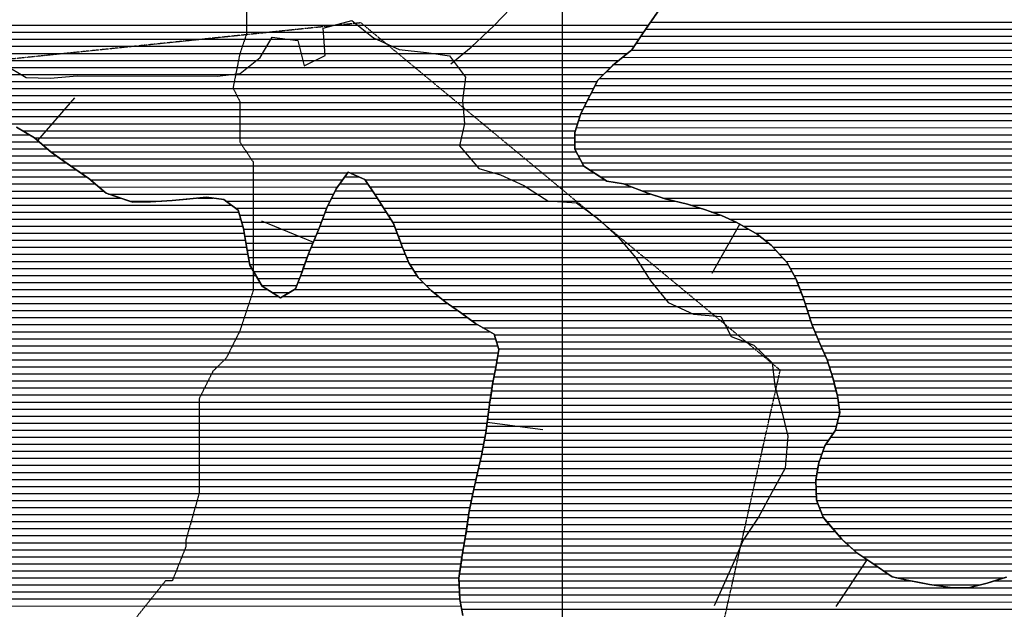
# Model space of a CAD drawing. Extents: x 141309 to 351559, y 7958237 to 8106737.
# Drawn here: x 257588 to 261964, y 8063649 to 8066269 of the extents above; entities that cross this region are included whole.
import ezdxf

# ---------------------------------------------------------------- set-up
doc = ezdxf.new("R2010")
doc.units = 0
doc.header["$MEASUREMENT"] = 0
doc.linetypes.add('TRACO_13', pattern=[3.6, 1.4, -0.4, 0.2, -0.4, 0.2, -0.4, 0.2, -0.4])
doc.linetypes.add('TRACO_48', pattern=[2.8, 2.2, -0.6])
for name, color, linetype in [('CONTATOS', 7, 'CONTINUOUS'), ('ESTRADA_N_PAV', 10, 'CONTINUOUS'), ('LIMITE_MUNICIPAL', 90, 'CONTINUOUS'), ('MALHA_UTM', 8, 'CONTINUOUS'), ('PATP', 221, 'CONTINUOUS'), ('RIOS', 140, 'CONTINUOUS'), ('SA', 51, 'CONTINUOUS')]:
    doc.layers.add(name, color=color, linetype=linetype)

# ---------------------------------------------------------------- blocks, each defined once
blk = doc.blocks.new('*X1')
at = {"layer": 'PATP'}
for points in [[(256698.155057, 8066244.401462), (260383.136017, 8066244.438312)], [(256759.357064, 8066213.152041), (260361.249222, 8066213.18806)], [(256811.440902, 8066181.902529), (260340.377226, 8066181.937818)], [(256847.854458, 8066150.65286), (260319.794826, 8066150.68758)], [(256879.595624, 8066119.403145), (260290.689134, 8066119.437256)], [(256890.907677, 8066088.153225), (260252.400094, 8066088.18684)], [(256900.782597, 8066025.653258), (260184.137136, 8066025.686091)], [(256902.21973, 8066056.903305), (260215.770836, 8066056.93644)], [(256896.932459, 8065994.403186), (260155.401031, 8065994.435771)], [(256878.855347, 8065931.902939), (260122.872247, 8065931.935379)], [(256889.717339, 8065963.153081), (260139.129879, 8065963.185575)], [(256867.993356, 8065900.652798), (260106.825263, 8065900.685186)], [(256857.131364, 8065869.402656), (260090.778279, 8065869.434992)], [(256829.385574, 8065806.902313), (260067.506115, 8065806.934694)], [(256843.439389, 8065838.152486), (260077.431623, 8065838.184826)], [(257601.895336, 8065775.660005), (260057.580607, 8065775.684562)], [(257654.399297, 8065744.410497), (260055.418724, 8065744.434507)], [(257690.326087, 8065713.160823), (260055.885522, 8065713.184479)], [(257726.252877, 8065681.911149), (260062.507496, 8065681.934512)], [(257770.028517, 8065650.661554), (260078.73347, 8065650.684641)], [(257814.383202, 8065619.411965), (260094.959444, 8065619.43477)], [(257859.260834, 8065588.16238), (259045.523159, 8065588.174243)], [(259055.095324, 8065588.174339), (260141.821074, 8065588.185206)], [(257902.701313, 8065556.912782), (259023.541266, 8065556.92399)], [(259123.610728, 8065556.924991), (260189.637779, 8065556.935651)], [(257939.871912, 8065525.66312), (259001.559373, 8065525.673737)], [(257983.168483, 8065494.41352), (258984.21384, 8065494.423531)], [(259144.453292, 8065525.675166), (260308.167263, 8065525.686803)], [(259165.295855, 8065494.425342), (260390.738379, 8065494.437596)], [(258077.372356, 8065463.164429), (258219.450189, 8065463.16585)], [(258503.465523, 8065463.16869), (258968.660956, 8065463.173342)], [(259185.618004, 8065463.175512), (260499.554465, 8065463.188651)], [(258545.883717, 8065431.919082), (258953.181815, 8065431.923155)], [(259205.564762, 8065431.925678), (260611.496356, 8065431.939738)], [(258565.643508, 8065400.669246), (258941.191575, 8065400.673002)], [(258574.944361, 8065369.419306), (258929.201335, 8065369.422849)], [(259225.511521, 8065400.675845), (260700.258802, 8065400.690592)], [(259245.458279, 8065369.426011), (260771.823089, 8065369.441275)], [(258583.83538, 8065338.169362), (258917.100295, 8065338.172695)], [(259258.898558, 8065338.176113), (260827.568598, 8065338.191799)], [(258588.780945, 8065306.919378), (258904.421317, 8065306.922535)], [(258593.726511, 8065275.669395), (258891.742339, 8065275.672375)], [(259270.654539, 8065306.926197), (260877.749746, 8065306.942268)], [(259282.41052, 8065275.676282), (260916.412972, 8065275.692622)], [(258599.286239, 8065244.419418), (258879.063361, 8065244.422215)], [(259294.99938, 8065244.426375), (260948.164832, 8065244.442906)], [(258604.977709, 8065213.169441), (258866.908844, 8065213.172061)], [(259308.054547, 8065213.176472), (260977.159011, 8065213.193163)], [(258610.66918, 8065181.919465), (258855.31541, 8065181.921912)], [(258627.837853, 8065150.669604), (258843.721976, 8065150.671763)], [(259322.592801, 8065181.926585), (261002.553433, 8065181.943384)], [(259342.490343, 8065150.676751), (261019.837776, 8065150.693524)], [(258646.211638, 8065119.419755), (258831.751442, 8065119.42161)], [(259363.719477, 8065119.42693), (261037.122118, 8065119.443664)], [(258664.585423, 8065088.169906), (258819.761337, 8065088.171457)], [(258711.375897, 8065056.92034), (258787.521042, 8065056.921102)], [(259394.529981, 8065088.177205), (261049.950502, 8065088.193759)], [(259427.522722, 8065056.927502), (261062.216208, 8065056.943849)], [(259466.187433, 8065025.677856), (261073.825905, 8065025.693932)], [(259509.73204, 8064994.428258), (261083.912142, 8064994.444)], [(259554.922015, 8064963.178677), (261093.99838, 8064963.194068)], [(259596.830461, 8064931.929063), (261104.084617, 8064931.944136)], [(259645.889689, 8064900.679521), (261115.235857, 8064900.694214)], [(259697.550302, 8064869.430004), (261128.489992, 8064869.444314)], [(259707.330781, 8064838.180069), (261141.744127, 8064838.194413)], [(259717.11126, 8064806.930134), (261155.177413, 8064806.944514)], [(259713.411722, 8064775.680064), (261168.670232, 8064775.694616)], [(259702.101267, 8064713.179885), (261190.72582, 8064713.194771)], [(259707.829228, 8064744.429975), (261180.734829, 8064744.444704)], [(259696.105142, 8064681.929792), (261200.716812, 8064681.944838)], [(259685.517451, 8064619.42962), (261216.876226, 8064619.444933)], [(259690.109017, 8064650.679699), (261209.085344, 8064650.694889)], [(259680.94224, 8064588.179541), (261223.742997, 8064588.194969)], [(259676.557791, 8064556.929464), (261228.530409, 8064556.944984)], [(259668.229593, 8064494.429315), (261226.279206, 8064494.444895)], [(259672.393692, 8064525.67939), (261233.317822, 8064525.694999)], [(259664.065494, 8064463.17924), (261218.692155, 8064463.194787)], [(259654.009392, 8064400.679074), (261183.856424, 8064400.694372)], [(259659.793036, 8064431.929165), (261205.215123, 8064431.944619)], [(259648.225747, 8064369.428983), (261164.710437, 8064369.444148)], [(259642.442102, 8064338.178892), (261153.756358, 8064338.194005)], [(259627.667955, 8064275.678678), (261135.789697, 8064275.69376)], [(259635.225583, 8064306.928787), (261142.802279, 8064306.943863)], [(259620.110327, 8064244.42857), (261130.005219, 8064244.443669)], [(259606.317503, 8064181.928366), (261127.849504, 8064181.943581)], [(259613.198226, 8064213.178468), (261126.491726, 8064213.193601)], [(259599.556602, 8064150.678265), (261129.207283, 8064150.693562)], [(259593.333753, 8064119.42817), (261135.622321, 8064119.443593)], [(259582.328293, 8064056.927994), (261160.347014, 8064056.943774)], [(259587.110904, 8064088.178075), (261147.625025, 8064088.19368)], [(259577.705315, 8064025.677915), (261186.7933, 8064025.694006)], [(259568.132513, 8063963.177753), (261239.685871, 8063963.194468)], [(259573.082336, 8063994.427835), (261213.239586, 8063994.444237)], [(259562.688628, 8063931.927666), (261273.875495, 8063931.944777)], [(259557.244744, 8063900.677578), (261308.769154, 8063900.695093)], [(259547.520261, 8063838.177415), (261401.126971, 8063838.195951)], [(259552.123474, 8063869.427494), (261355.331208, 8063869.445526)], [(259542.917047, 8063806.927336), (261446.287009, 8063806.94637)], [(259540.505902, 8063775.677279), (261545.620017, 8063775.69733)], [(259541.816859, 8063744.427259), (264221.241606, 8063744.474053)], [(261918.724052, 8063775.701061), (264248.927412, 8063775.724363)], [(259543.127816, 8063713.177239), (264195.182899, 8063713.223759)], [(259546.17593, 8063681.927236), (264169.124192, 8063681.973466)], [(259552.243501, 8063650.677264), (264140.743138, 8063650.723149)]]:
    blk.add_lwpolyline(points, dxfattribs=at)
blk = doc.blocks.new('*X17')
at = {"layer": 'SA'}
for points in [[(260392.577227, 8066257.918595), (275376.512726, 8066258.068434)], [(260349.255764, 8066195.418095), (275391.305952, 8066195.568516)], [(260370.690432, 8066226.668343), (275383.909339, 8066226.818475)], [(260328.673365, 8066164.167856), (275397.998892, 8066164.31855)], [(260307.205707, 8066132.917609), (275401.860992, 8066133.068555)], [(260230.627627, 8066070.416777), (275404.720952, 8066070.568518)], [(260268.916667, 8066101.667193), (275403.777982, 8066101.818542)], [(260197.782825, 8066039.166416), (275404.676831, 8066039.318484)], [(260146.148693, 8065976.665833), (275404.219979, 8065976.818414)], [(260166.149125, 8066007.916066), (275404.632711, 8066008.068451)], [(260129.877542, 8065945.415638), (275402.750506, 8065945.568366)], [(260113.747379, 8065914.165443), (275401.94877, 8065914.318325)], [(260081.713146, 8065851.665057), (275401.858753, 8065851.818258)], [(260097.700395, 8065882.91525), (275401.90349, 8065883.068292)], [(260071.787637, 8065820.414925), (275401.59479, 8065820.568223)], [(257302.965413, 8065757.88717), (257631.872965, 8065757.890459)], [(260055.217363, 8065757.914693), (275398.204515, 8065758.068123)], [(260061.862129, 8065789.164792), (275399.899652, 8065789.318173)], [(257293.090199, 8065726.637039), (257674.828507, 8065726.640856)], [(260055.684162, 8065726.664665), (275396.516111, 8065726.818073)], [(257283.444974, 8065695.386909), (257710.755297, 8065695.391182)], [(260056.15096, 8065695.414636), (265708.983931, 8065695.471165)], [(257273.79975, 8065664.13678), (257750.899911, 8065664.141551)], [(257278.157576, 8065632.88679), (257795.244218, 8065632.891961)], [(260071.734144, 8065664.164759), (265520.507002, 8065664.219247)], [(260087.960117, 8065632.914888), (265425.228652, 8065632.968261)], [(257282.872347, 8065601.636804), (257839.902169, 8065601.642375)], [(260121.194594, 8065601.665188), (265357.730988, 8065601.717553)], [(257287.587118, 8065570.386819), (257884.779802, 8065570.392791)], [(257292.301889, 8065539.136833), (257923.837796, 8065539.143148)], [(259011.041604, 8065539.15402), (259135.462528, 8065539.155264)], [(259033.023498, 8065570.404273), (259096.32596, 8065570.404906)], [(260169.011299, 8065570.415633), (265285.545282, 8065570.466798)], [(260273.421673, 8065539.166644), (265213.145111, 8065539.216041)], [(257297.116304, 8065507.886848), (257961.008395, 8065507.893487)], [(258990.922819, 8065507.903786), (259156.305091, 8065507.90544)], [(260353.969574, 8065507.917416), (265149.259447, 8065507.965369)], [(257302.355019, 8065476.636867), (258036.736049, 8065476.644211)], [(258380.834215, 8065476.647652), (258447.480508, 8065476.648319)], [(258975.369935, 8065476.653597), (259177.013659, 8065476.655614)], [(260446.718197, 8065476.668311), (265079.733821, 8065476.714641)], [(257307.593734, 8065445.386887), (258527.585969, 8065445.399087)], [(257312.832449, 8065414.136906), (258561.631441, 8065414.149394)], [(258946.363751, 8065414.153241), (259216.907176, 8065414.155947)], [(258959.81705, 8065445.403409), (259196.960418, 8065445.40578)], [(260569.030118, 8065445.419501), (264998.397378, 8065445.463795)], [(260663.105403, 8065414.170409), (264916.728755, 8065414.212945)], [(257317.824056, 8065382.886923), (258570.932294, 8065382.899454)], [(258934.373511, 8065382.903088), (259236.853934, 8065382.906113)], [(260741.461428, 8065382.921159), (264839.478922, 8065382.962139)], [(257322.525883, 8065351.636937), (258580.233147, 8065351.649514)], [(257327.22771, 8065320.386951), (258586.647599, 8065320.399545)], [(258909.890592, 8065320.402778), (259265.583414, 8065320.406335)], [(258922.383271, 8065351.652936), (259253.827433, 8065351.65625)], [(260803.656319, 8065351.671748), (264760.062262, 8065351.711312)], [(260859.090229, 8065320.42227), (264639.956433, 8065320.460078)], [(257331.929536, 8065289.136965), (258591.593164, 8065289.149562)], [(258897.211614, 8065289.152618), (259277.339395, 8065289.156419)], [(260899.734988, 8065289.172643), (264564.917571, 8065289.209295)], [(257336.631363, 8065257.886979), (258596.831134, 8065257.899581)], [(258884.532636, 8065257.902458), (259289.367831, 8065257.906506)], [(260935.657742, 8065257.922969), (264499.879915, 8065257.958612)], [(257341.33319, 8065226.636993), (258602.522605, 8065226.649605)], [(257345.845226, 8065195.387005), (258608.214075, 8065195.399629)], [(258860.316418, 8065195.40215), (259315.478164, 8065195.406701)], [(258871.909852, 8065226.652299), (259302.422997, 8065226.656604)], [(260964.651921, 8065226.673226), (264438.700808, 8065226.707967)], [(260993.6461, 8065195.423483), (264383.991562, 8065195.457387)], [(257350.132966, 8065164.137015), (258619.912035, 8065164.149713)], [(258848.722984, 8065164.152001), (259333.907228, 8065164.156853)], [(261012.381906, 8065164.173638), (264340.481596, 8065164.206919)], [(257354.420706, 8065132.887025), (258638.28582, 8065132.899864)], [(257358.201335, 8065101.63703), (258656.659605, 8065101.650014)], [(258824.933455, 8065101.651697), (259381.239391, 8065101.65726)], [(258836.92356, 8065132.90185), (259353.80477, 8065132.907019)], [(261029.666248, 8065132.923777), (264296.97163, 8065132.95645)], [(261044.659499, 8065101.673894), (264253.971412, 8065101.705987)], [(257358.663977, 8065070.387001), (258690.153973, 8065070.400316)], [(258810.181965, 8065070.401517), (259412.049895, 8065070.407535)], [(261056.925205, 8065070.423984), (264216.224755, 8065070.455577)], [(257359.12662, 8065039.136973), (258739.351048, 8065039.150775)], [(258757.648975, 8065039.150958), (259449.508808, 8065039.157877)], [(261069.190911, 8065039.174074), (264178.478098, 8065039.205166)], [(257359.589263, 8065007.886945), (259489.956637, 8065007.908248)], [(257360.051905, 8064976.636916), (259535.800358, 8064976.658674)], [(261079.561287, 8065007.924144), (264133.133729, 8065007.95468)], [(261089.647524, 8064976.674212), (264084.40262, 8064976.70416)], [(257356.528427, 8064945.386848), (259578.7526, 8064945.40907)], [(261099.733761, 8064945.42428), (264035.671511, 8064945.453639)], [(257346.748965, 8064882.886684), (259676.850616, 8064882.909985)], [(257351.638696, 8064914.136766), (259622.402759, 8064914.159474)], [(261109.819999, 8064914.174348), (263988.383282, 8064914.203134)], [(261122.772615, 8064882.924444), (263940.877373, 8064882.952625)], [(257337.870861, 8064851.636562), (259703.111819, 8064851.660215)], [(261136.02675, 8064851.674544), (263893.024159, 8064851.702114)], [(257328.519197, 8064820.386436), (259712.892298, 8064820.41028)], [(261149.357075, 8064820.424644), (263843.182894, 8064820.451583)], [(257309.815868, 8064757.886183), (259710.237323, 8064757.910187)], [(257319.167533, 8064789.136309), (259715.819817, 8064789.160276)], [(261162.849894, 8064789.174746), (263787.028659, 8064789.200988)], [(261176.342713, 8064757.924848), (263699.115142, 8064757.950076)], [(257298.464084, 8064726.636036), (259704.654829, 8064726.660098)], [(261186.416051, 8064726.674916), (263644.884243, 8064726.699501)], [(257271.549478, 8064664.135701), (259692.695539, 8064664.159913)], [(257285.006781, 8064695.385869), (259698.691664, 8064695.410006)], [(261196.407042, 8064695.424983), (263605.427785, 8064695.449073)], [(261205.724626, 8064664.175043), (263567.420362, 8064664.19866)], [(257257.593646, 8064632.885529), (259687.49104, 8064632.909828)], [(261213.515508, 8064632.925088), (263530.590852, 8064632.948259)], [(257242.825459, 8064601.635348), (259682.915828, 8064601.659749)], [(261221.306389, 8064601.675133), (263495.615138, 8064601.697876)], [(257213.289087, 8064539.134987), (259674.189941, 8064539.159596)], [(257228.057273, 8064570.385167), (259678.35404, 8064570.40967)], [(261226.465284, 8064570.425151), (263460.158809, 8064570.447488)], [(261231.252697, 8064539.175166), (263424.531566, 8064539.197099)], [(257196.495662, 8064507.884786), (259670.025842, 8064507.909521)], [(261229.551999, 8064507.925116), (263388.904324, 8064507.94671)], [(257156.061653, 8064445.384315), (259661.697644, 8064445.409372)], [(257176.278657, 8064476.63455), (259665.861743, 8064476.659446)], [(261214.377896, 8064445.424898), (263320.783393, 8064445.445963)], [(261221.964947, 8064476.675007), (263354.7145, 8064476.696335)], [(257135.844648, 8064414.13408), (259656.504257, 8064414.159287)], [(261193.069831, 8064414.174652), (263284.477596, 8064414.195566)], [(257116.780724, 8064382.883856), (259650.720612, 8064382.909196)], [(261171.711132, 8064382.924406), (263247.166305, 8064382.94516)], [(257081.643438, 8064320.383439), (259638.485683, 8064320.409008)], [(257099.212081, 8064351.633648), (259644.936967, 8064351.659105)], [(261147.527491, 8064320.424098), (263172.967904, 8064320.444352)], [(261158.48157, 8064351.67424), (263211.701868, 8064351.694773)], [(257065.378674, 8064289.133243), (259630.928055, 8064289.158899)], [(261138.284922, 8064289.173973), (263126.634461, 8064289.193856)], [(257034.05865, 8064226.632864), (259616.166333, 8064226.658685)], [(257049.264911, 8064257.883049), (259623.370427, 8064257.90879)], [(261126.715965, 8064226.673791), (263001.128768, 8064226.692535)], [(261132.500444, 8064257.923882), (263068.5547, 8064257.943242)], [(257020.004835, 8064195.382691), (259609.28561, 8064195.408584)], [(261127.263805, 8064195.423763), (262920.073643, 8064195.441691)], [(257005.95102, 8064164.132517), (259602.404887, 8064164.158482)], [(261128.621584, 8064164.173744), (262840.812758, 8064164.190866)], [(256976.930183, 8064101.632161), (259589.795227, 8064101.65829)], [(256991.443561, 8064132.882339), (259596.018076, 8064132.908385)], [(261130.444768, 8064132.923729), (262778.790099, 8064132.940213)], [(261142.447472, 8064101.673816), (262723.874761, 8064101.68963)], [(256959.750181, 8064070.381956), (259584.322487, 8064070.408202)], [(261154.450177, 8064070.423903), (262668.077261, 8064070.439039)], [(256920.169008, 8064007.881494), (259575.07653, 8064007.908043)], [(256941.812839, 8064039.131744), (259579.699508, 8064039.158123)], [(261175.385283, 8064039.17408), (262609.017234, 8064039.188416)], [(261201.831569, 8064007.924311), (262537.629522, 8064007.937669)], [(256895.690807, 8063976.631217), (259570.453551, 8063976.657964)], [(261228.277854, 8063976.674542), (262461.268241, 8063976.686872)], [(256871.212606, 8063945.380939), (259565.036933, 8063945.407877)], [(261258.823573, 8063945.424815), (262384.052503, 8063945.436067)], [(256826.473316, 8063882.880425), (259554.149163, 8063882.907702)], [(256848.330456, 8063914.130677), (259559.593048, 8063914.15779)], [(261293.717231, 8063914.175131), (262295.918967, 8063914.185153)], [(261335.224088, 8063882.925513), (262206.249759, 8063882.934223)], [(256802.064886, 8063851.630148), (259549.505928, 8063851.657623)], [(261381.646486, 8063851.675944), (262128.175622, 8063851.683409)], [(256750.776644, 8063789.129569), (259540.299501, 8063789.157465)], [(256775.630867, 8063820.379851), (259544.902715, 8063820.407544)], [(261426.806524, 8063820.426363), (262051.350401, 8063820.432608)], [(261484.871115, 8063789.17691), (261962.375115, 8063789.181685)], [(256726.714948, 8063757.879296), (259541.251357, 8063757.907441)], [(261646.783458, 8063757.928496), (261855.662578, 8063757.930585)], [(256707.284573, 8063726.629068), (259542.562314, 8063726.657421)], [(256672.493612, 8063664.128655), (259549.62616, 8063664.157426)], [(256689.889093, 8063695.378862), (259543.873271, 8063695.407401)]]:
    blk.add_lwpolyline(points, dxfattribs=at)

msp = doc.modelspace()

# ---------------------------------------------------------------- linework, layer by layer
at = {"layer": 'CONTATOS'}
for points in [[(260386.403083, 8066249.10307), (260433.62, 8066316.52)], [(260356.39, 8066206.25), (260386.403083, 8066249.10307)], [(260316.411544, 8066145.550746), (260356.39, 8066206.25)], [(260223.66, 8066064.73), (260309.12, 8066134.48)], [(260309.12, 8066134.48), (260316.411544, 8066145.550746)], [(260158.47, 8066000.33), (260222.640594, 8066063.722948)], [(260222.640594, 8066063.722948), (260223.66, 8066064.73)], [(260142.399818, 8065969.465784), (260158.47, 8066000.33)], [(260085.098346, 8065858.373786), (260123.84, 8065933.82)], [(260123.84, 8065933.82), (260142.399818, 8065969.465784)], [(257831.85389, 8065921.397731), (257667.782345, 8065732.769716)], [(260055.07, 8065767.78), (260081.81, 8065851.97)], [(260081.81, 8065851.97), (260085.098346, 8065858.373786)], [(257574.38, 8065791.97), (257653.94, 8065744.81)], [(260055.510112, 8065738.316515), (260055.07, 8065767.78)], [(257653.94, 8065744.81), (257667.782345, 8065732.769716)], [(257667.782345, 8065732.769716), (257728.68, 8065679.8)], [(260056.17, 8065694.14), (260055.510112, 8065738.316515)], [(257728.68, 8065679.8), (257764.882533, 8065654.287947)], [(260093.412569, 8065622.413922), (260056.17, 8065694.14)], [(257764.882533, 8065654.287947), (257813.51, 8065620.02)], [(257813.51, 8065620.02), (257867.271391, 8065582.584399)], [(257867.271391, 8065582.584399), (257895.77, 8065562.74)], [(258995.43, 8065516.96), (259047.75, 8065591.34)], [(259047.75, 8065591.34), (259072.718055, 8065580.579357)], [(259072.718055, 8065580.579357), (259122, 8065559.34)], [(260095.45, 8065618.49), (260093.412569, 8065622.413922)], [(260196.385378, 8065552.525907), (260095.45, 8065618.49)], [(257895.77, 8065562.74), (257964.868268, 8065504.648457)], [(259122, 8065559.34), (259161.582405, 8065499.993019)], [(260198.2, 8065551.34), (260196.385378, 8065552.525907)], [(260272.15, 8065539.66), (260198.2, 8065551.34)], [(260316.868127, 8065522.311231), (260272.15, 8065539.66)], [(257964.868268, 8065504.648457), (257973.05, 8065497.77)], [(257973.05, 8065497.77), (258081.547446, 8065461.779478)], [(258953.43, 8065432.57), (258992.367415, 8065510.806391)], [(258992.367415, 8065510.806391), (258995.43, 8065516.96)], [(259161.582405, 8065499.993019), (259174.03, 8065481.33)], [(260379.61, 8065497.97), (260316.868127, 8065522.311231)], [(260434.607644, 8065480.51248), (260379.61, 8065497.97)], [(258081.547446, 8065461.779478), (258090.65, 8065458.76)], [(258090.65, 8065458.76), (258169.49, 8065459.85)], [(258169.49, 8065459.85), (258205.971909, 8065462.271299)], [(258205.971909, 8065462.271299), (258266.07, 8065466.26)], [(258266.07, 8065466.26), (258330.641903, 8065471.317874)], [(258330.641903, 8065471.317874), (258344.84, 8065472.43)], [(258344.84, 8065472.43), (258418.49, 8065481.06)], [(258418.49, 8065481.06), (258454.677906, 8065475.553042)], [(258454.677906, 8065475.553042), (258494.98, 8065469.42)], [(258494.98, 8065469.42), (258559.28, 8065422.05)], [(259174.03, 8065481.33), (259229.214656, 8065394.874283)], [(260456.29, 8065473.63), (260434.607644, 8065480.51248)], [(260555.687831, 8065449.641551), (260456.29, 8065473.63)], [(260555.86, 8065449.6), (260555.687831, 8065449.641551)], [(260632.54, 8065425.26), (260555.86, 8065449.6)], [(258559.28, 8065422.05), (258560.526305, 8065417.862538)], [(258560.526305, 8065417.862538), (258583.37, 8065341.11)], [(258939.957324, 8065397.456176), (258953.43, 8065432.57)], [(260674.252015, 8065410.126249), (260632.54, 8065425.26)], [(260706.71, 8065398.35), (260674.252015, 8065410.126249)], [(258662.334089, 8065375.209783), (258893.993101, 8065281.219879)], [(258919.14, 8065343.2), (258939.957324, 8065397.456176)], [(259229.214656, 8065394.874283), (259249.56, 8065363)], [(259249.56, 8065363), (259280.258319, 8065281.397293)], [(260773.29, 8065368.79), (260706.71, 8065398.35)], [(260788.643221, 8065360.135006), (260773.29, 8065368.79)], [(258583.37, 8065341.11), (258590.39159, 8065296.742052)], [(258893.993101, 8065281.219879), (258919.14, 8065343.2)], [(260665.875312, 8065142.355208), (260788.643221, 8065360.135006)], [(260865.64, 8065316.73), (260788.643221, 8065360.135006)], [(258590.39159, 8065296.742052), (258594.6, 8065270.15)], [(258872.51, 8065228.27), (258893.993101, 8065281.219879)], [(259280.258319, 8065281.397293), (259286.63, 8065264.46)], [(260894.113921, 8065293.715885), (260865.64, 8065316.73)], [(260927.44, 8065266.78), (260894.113921, 8065293.715885)], [(258594.6, 8065270.15), (258611.21, 8065178.95)], [(259286.63, 8065264.46), (259318.28, 8065188.7)], [(260983.314425, 8065206.558897), (260927.44, 8065266.78)], [(258848.9074, 8065164.649096), (258872.51, 8065228.27)], [(259318.28, 8065188.7), (259331.599051, 8065167.781932)], [(260997.24, 8065191.55), (260983.314425, 8065206.558897)], [(261039.06, 8065115.94), (260997.24, 8065191.55)], [(258611.21, 8065178.95), (258613.935198, 8065174.315026)], [(258613.935198, 8065174.315026), (258666.02, 8065085.73)], [(258813.76, 8065072.53), (258843.15, 8065149.13)], [(258843.15, 8065149.13), (258848.9074, 8065164.649096)], [(259331.599051, 8065167.781932), (259359.96, 8065123.24)], [(259359.96, 8065123.24), (259410.647282, 8065071.830143)], [(261045.68087, 8065099.071701), (261039.06, 8065115.94)], [(261070.79, 8065035.1), (261045.68087, 8065099.071701)], [(258666.02, 8065085.73), (258684.790877, 8065073.806907)], [(258684.790877, 8065073.806907), (258748.2, 8065033.53)], [(258748.2, 8065033.53), (258791.068761, 8065059.031551)], [(258791.068761, 8065059.031551), (258813.76, 8065072.53)], [(259410.647282, 8065071.830143), (259416.78, 8065065.61)], [(259416.78, 8065065.61), (259478.57, 8065015.67)], [(259478.57, 8065015.67), (259508.991402, 8064994.933117)], [(261088.075918, 8064981.54348), (261070.79, 8065035.1)], [(259508.991402, 8064994.933117), (259547.96, 8064968.37)], [(259547.96, 8064968.37), (259610.360914, 8064921.839892)], [(261110.78, 8064911.2), (261088.075918, 8064981.54348)], [(259610.360914, 8064921.839892), (259614.84, 8064918.5)], [(259614.84, 8064918.5), (259696.94, 8064871.38)], [(261130.726235, 8064864.171818), (261110.78, 8064911.2)], [(259696.94, 8064871.38), (259704.333079, 8064847.758127)], [(259704.333079, 8064847.758127), (259718.31, 8064803.1)], [(261145.05, 8064830.4), (261130.726235, 8064864.171818)], [(259718.31, 8064803.1), (259704.557099, 8064726.113016)], [(261176.66, 8064757.19), (261145.05, 8064830.4)], [(261179.270848, 8064749.02376), (261176.66, 8064757.19)], [(261203.34, 8064673.74), (261179.270848, 8064749.02376)], [(259704.21, 8064724.17), (259690.04, 8064650.32)], [(259704.557099, 8064726.113016), (259704.21, 8064724.17)], [(261214.458455, 8064629.142838), (261203.34, 8064673.74)], [(259690.04, 8064650.32), (259683.111381, 8064602.995434)], [(261222.27, 8064597.81), (261214.458455, 8064629.142838)], [(259683.111381, 8064602.995434), (259678.49, 8064571.43)], [(261233.53, 8064524.31), (261222.27, 8064597.81)], [(259678.49, 8064571.43), (259666.193292, 8064479.147608)], [(261214.35, 8064445.31), (261229.200526, 8064506.477442)], [(261229.200526, 8064506.477442), (261233.53, 8064524.31)], [(259666.193292, 8064479.147608), (259660.18, 8064434.02)], [(259914.002944, 8064446.12676), (259666.193292, 8064479.147608)], [(261179.333927, 8064394.077437), (261214.35, 8064445.31)], [(259660.18, 8064434.02), (259645.716969, 8064355.873596)], [(259645.716969, 8064355.873596), (259641.33, 8064332.17)], [(261140.2, 8064299.52), (261167.04, 8064376.09)], [(261167.04, 8064376.09), (261179.333927, 8064394.077437)], [(259641.33, 8064332.17), (259619.76, 8064242.98)], [(261126.06, 8064223.13), (261136.182145, 8064277.813923)], [(261136.182145, 8064277.813923), (261140.2, 8064299.52)], [(259617.796192, 8064234.060996), (259600.69, 8064156.37)], [(259619.76, 8064242.98), (259617.796192, 8064234.060996)], [(261129.071953, 8064153.808254), (261126.06, 8064223.13)], [(259600.69, 8064156.37), (259591.81417, 8064111.797083)], [(261129.92, 8064134.29), (261129.071953, 8064153.808254)], [(259591.81417, 8064111.797083), (259586.49, 8064085.06)], [(261159.03, 8064058.5), (261129.92, 8064134.29)], [(259586.49, 8064085.06), (259572.186803, 8063988.374277)], [(261174.711805, 8064039.969882), (261159.03, 8064058.5)], [(261241.89, 8063960.59), (261174.711805, 8064039.969882)], [(259570.3, 8063975.62), (259553.89, 8063881.42)], [(259572.186803, 8063988.374277), (259570.3, 8063975.62)], [(261257.540488, 8063946.573906), (261241.89, 8063960.59)], [(261308.92, 8063900.56), (261257.540488, 8063946.573906)], [(259553.89, 8063881.42), (259551.487168, 8063865.107766)], [(261355.457603, 8063869.36079), (261308.92, 8063900.56)], [(259551.487168, 8063865.107766), (259540.02, 8063787.26)], [(261216.245074, 8063661.707541), (261355.457603, 8063869.36079)], [(261375.73, 8063855.77), (261355.457603, 8063869.36079)], [(261458.450058, 8063798.529853), (261375.73, 8063855.77)], [(259540.02, 8063787.26), (259541.961117, 8063740.988502)], [(261465.69, 8063793.52), (261458.450058, 8063798.529853)], [(261539.71, 8063776.76), (261465.69, 8063793.52)], [(261974.48, 8063792.92), (261947.025183, 8063784.441213)], [(261579.375871, 8063769.627747), (261539.71, 8063776.76)], [(261631.53, 8063760.25), (261579.375871, 8063769.627747)], [(261702.719702, 8063749.415267), (261631.53, 8063760.25)], [(261723.32, 8063746.28), (261702.719702, 8063749.415267)], [(261804.75, 8063744.86), (261723.32, 8063746.28)], [(261826.756468, 8063750.509633), (261804.75, 8063744.86)], [(261888.38, 8063766.33), (261826.756468, 8063750.509633)], [(261947.025183, 8063784.441213), (261888.38, 8063766.33)], [(259541.961117, 8063740.988502), (259543.96, 8063693.34)], [(259543.96, 8063693.34), (259557.73, 8063622.42)]]:
    msp.add_lwpolyline(points, dxfattribs=at)
at = {"layer": 'ESTRADA_N_PAV', "linetype": 'TRACO_48', "flags": 128}
msp.add_lwpolyline([(258596.53, 8066596), (258596.53, 8066416), (258596.53, 8066206), (258566.53, 8066116), (258536.53, 8065966), (258566.53, 8065906), (258566.53, 8065786), (258566.53, 8065756), (258566.53, 8065726), (258626.53, 8065636), (258626.53, 8065606), (258626.53, 8065456), (258626.53, 8065426), (258626.53, 8065066), (258566.53, 8064886), (258506.53, 8064766), (258446.53, 8064706), (258386.53, 8064586), (258386.53, 8064436), (258386.53, 8064316), (258386.53, 8064286), (258386.53, 8064196), (258386.53, 8064166), (258326.53, 8063956), (258326.53, 8063926), (258266.53, 8063776), (258236.53, 8063776), (258116.53, 8063626), (258026.53, 8063506), (257986.78, 8063446.37)], dxfattribs=at)
at = {"layer": 'LIMITE_MUNICIPAL', "linetype": 'TRACO_13', "flags": 128}
msp.add_lwpolyline([(302830.98, 8051585.41), (299914.81, 8053649.65), (299895.49, 8055870.17), (298083.36, 8060415.38), (300515.8, 8061466.79), (301880.94, 8064777.9), (297337.41, 8068314.79), (293435.46, 8066915.4), (292572.36, 8065645.32), (290334.83, 8064573.19), (290453.43, 8061934.19), (287589.05, 8059379.89), (287049.42, 8056006.49), (282941.8, 8055934.39), (281619.02, 8054422.6), (277171.27, 8058718.94), (274991.21, 8058713.44), (274438.42, 8056929.85), (274029.35, 8059772.46), (272393.01, 8060447.32), (271507.52, 8064155.94), (265350.01, 8064781.83), (261910.95, 8062350.96), (260702.03, 8063526.22), (260968.38, 8064711.94), (259105.17, 8066254.94), (257154.3, 8066053.16), (255969.69, 8062211.32), (256222.3, 8060118.65), (254493.47, 8058862.7)], dxfattribs=at)
at = {"layer": 'MALHA_UTM', "linetype": 'CONTINUOUS', "flags": 128}
msp.add_lwpolyline([(260000, 8102903.16), (260000, 7962091.22)], dxfattribs=at)
at = {"layer": 'PATP', "linetype": 'CONTINUOUS', "flags": 128}
for points in [[(261974.48, 8063792.92), (261888.38, 8063766.33), (261804.75, 8063744.86), (261723.32, 8063746.28), (261631.53, 8063760.25), (261539.71, 8063776.76), (261465.69, 8063793.52), (261375.73, 8063855.77), (261308.92, 8063900.56), (261241.89, 8063960.59), (261159.03, 8064058.5), (261129.92, 8064134.29), (261126.06, 8064223.13), (261140.2, 8064299.52), (261167.04, 8064376.09), (261214.35, 8064445.31), (261233.53, 8064524.31), (261222.27, 8064597.81), (261203.34, 8064673.74), (261176.66, 8064757.19), (261145.05, 8064830.4), (261110.78, 8064911.2), (261070.79, 8065035.1), (261039.06, 8065115.94), (260997.24, 8065191.55), (260927.44, 8065266.78), (260865.64, 8065316.73), (260773.29, 8065368.79), (260706.71, 8065398.35), (260632.54, 8065425.26), (260555.86, 8065449.6), (260456.29, 8065473.63), (260379.61, 8065497.97), (260272.15, 8065539.66), (260198.2, 8065551.34), (260095.45, 8065618.49), (260056.17, 8065694.14), (260055.07, 8065767.78), (260081.81, 8065851.97), (260123.84, 8065933.82), (260158.47, 8066000.33), (260223.66, 8066064.73), (260309.12, 8066134.48), (260356.39, 8066206.25), (260433.62, 8066316.52)], [(257574.38, 8065791.97), (257653.94, 8065744.81), (257728.68, 8065679.8), (257813.51, 8065620.02), (257895.77, 8065562.74), (257973.05, 8065497.77), (258090.65, 8065458.76), (258169.49, 8065459.85), (258266.07, 8065466.26), (258344.84, 8065472.43), (258418.49, 8065481.06), (258494.98, 8065469.42), (258559.28, 8065422.05), (258583.37, 8065341.11), (258594.6, 8065270.15), (258611.21, 8065178.95), (258666.02, 8065085.73), (258748.2, 8065033.53), (258813.76, 8065072.53), (258843.15, 8065149.13), (258872.51, 8065228.27), (258919.14, 8065343.2), (258953.43, 8065432.57), (258995.43, 8065516.96), (259047.75, 8065591.34), (259122, 8065559.34), (259174.03, 8065481.33), (259249.56, 8065363), (259286.63, 8065264.46), (259318.28, 8065188.7), (259359.96, 8065123.24), (259416.78, 8065065.61), (259478.57, 8065015.67), (259547.96, 8064968.37), (259614.84, 8064918.5), (259696.94, 8064871.38), (259718.31, 8064803.1), (259704.21, 8064724.17), (259690.04, 8064650.32), (259678.49, 8064571.43), (259660.18, 8064434.02), (259641.33, 8064332.17), (259619.76, 8064242.98), (259600.69, 8064156.37), (259586.49, 8064085.06), (259570.3, 8063975.62), (259553.89, 8063881.42), (259540.02, 8063787.26), (259543.96, 8063693.34), (259557.73, 8063622.42)]]:
    msp.add_lwpolyline(points, dxfattribs=at)
at = {"layer": 'RIOS', "linetype": 'CONTINUOUS', "flags": 128}
for points in [[(259504.82, 8066072.19), (259595.45, 8066146.56), (259696.75, 8066243.61), (259769.58, 8066318.37)], [(257518.07, 8066071.1), (257617.02, 8066012.34), (257723.77, 8066009.48), (257843.26, 8066019.29), (258465.97, 8066017.42), (258567.68, 8066029.82), (258656.85, 8066100.73), (258710.5, 8066192.07), (258824.83, 8066176.47), (258852.45, 8066064.55), (258946.63, 8066110.02), (258936.83, 8066232.06), (259064.02, 8066264.72), (259160.37, 8066188.18), (259274.6, 8066137), (259396.56, 8066123.92), (259498.18, 8066108.37), (259569.07, 8066014.11), (259556.05, 8065909.94), (259565.91, 8065808.24), (259542.74, 8065709.19), (259628.85, 8065607.26), (259725.35, 8065579.01), (259829.42, 8065532.95), (259935.97, 8065464), (260063.03, 8065456), (260156.87, 8065387.09), (260250.65, 8065300.39), (260326.63, 8065211.2), (260392.41, 8065109.33), (260470.92, 8065012.51), (260582.6, 8064961.34), (260704.57, 8064950.81), (260750.05, 8064861.71), (260851.61, 8064823.28), (260932.7, 8064744.25), (260945.11, 8064642.54), (260972.76, 8064540.79), (261002.9, 8064418.7), (260989.76, 8064276.4), (260923.31, 8064154.6), (260872.19, 8064058.17), (260803.26, 8063956.7), (260759.73, 8063852.62), (260675.49, 8063664.58)]]:
    msp.add_lwpolyline(points, dxfattribs=at)
at = {"layer": 'SA', "linetype": 'CONTINUOUS', "flags": 128}
for points in [[(260433.62, 8066316.52), (260356.39, 8066206.25), (260309.12, 8066134.48), (260223.66, 8066064.73), (260158.47, 8066000.33), (260123.84, 8065933.82), (260081.81, 8065851.97), (260055.07, 8065767.78), (260056.17, 8065694.14), (260095.45, 8065618.49), (260198.2, 8065551.34), (260272.15, 8065539.66), (260379.61, 8065497.97), (260456.29, 8065473.63), (260555.86, 8065449.6), (260632.54, 8065425.26), (260706.71, 8065398.35), (260773.29, 8065368.79), (260865.64, 8065316.73), (260927.44, 8065266.78), (260997.24, 8065191.55), (261039.06, 8065115.94), (261070.79, 8065035.1), (261110.78, 8064911.2), (261145.05, 8064830.4), (261176.66, 8064757.19), (261203.34, 8064673.74), (261222.27, 8064597.81), (261233.53, 8064524.31), (261214.35, 8064445.31), (261167.04, 8064376.09), (261140.2, 8064299.52), (261126.06, 8064223.13), (261129.92, 8064134.29), (261159.03, 8064058.5), (261241.89, 8063960.59), (261308.92, 8063900.56), (261375.73, 8063855.77), (261465.69, 8063793.52), (261539.71, 8063776.76), (261631.53, 8063760.25), (261723.32, 8063746.28), (261804.75, 8063744.86), (261888.38, 8063766.33), (261974.48, 8063792.92)], [(259557.73, 8063622.42), (259543.96, 8063693.34), (259540.02, 8063787.26), (259553.89, 8063881.42), (259570.3, 8063975.62), (259586.49, 8064085.06), (259600.69, 8064156.37), (259619.76, 8064242.98), (259641.33, 8064332.17), (259660.18, 8064434.02), (259678.49, 8064571.43), (259690.04, 8064650.32), (259704.21, 8064724.17), (259718.31, 8064803.1), (259696.94, 8064871.38), (259614.84, 8064918.5), (259547.96, 8064968.37), (259478.57, 8065015.67), (259416.78, 8065065.61), (259359.96, 8065123.24), (259318.28, 8065188.7), (259286.63, 8065264.46), (259249.56, 8065363), (259174.03, 8065481.33), (259122, 8065559.34), (259047.75, 8065591.34), (258995.43, 8065516.96), (258953.43, 8065432.57), (258919.14, 8065343.2), (258872.51, 8065228.27), (258843.15, 8065149.13), (258813.76, 8065072.53), (258748.2, 8065033.53), (258666.02, 8065085.73), (258611.21, 8065178.95), (258594.6, 8065270.15), (258583.37, 8065341.11), (258559.28, 8065422.05), (258494.98, 8065469.42), (258418.49, 8065481.06), (258344.84, 8065472.43), (258266.07, 8065466.26), (258169.49, 8065459.85), (258090.65, 8065458.76), (257973.05, 8065497.77), (257895.77, 8065562.74), (257813.51, 8065620.02), (257728.68, 8065679.8), (257653.94, 8065744.81), (257574.38, 8065791.97)]]:
    msp.add_lwpolyline(points, dxfattribs=at)

# ---------------------------------------------------------------- block references
at = {"layer": 'PATP'}
msp.add_blockref('*X1', (0, 0), dxfattribs=at)
at = {"layer": 'SA'}
msp.add_blockref('*X17', (0, 0), dxfattribs=at)

doc.saveas('drawing.dxf')
